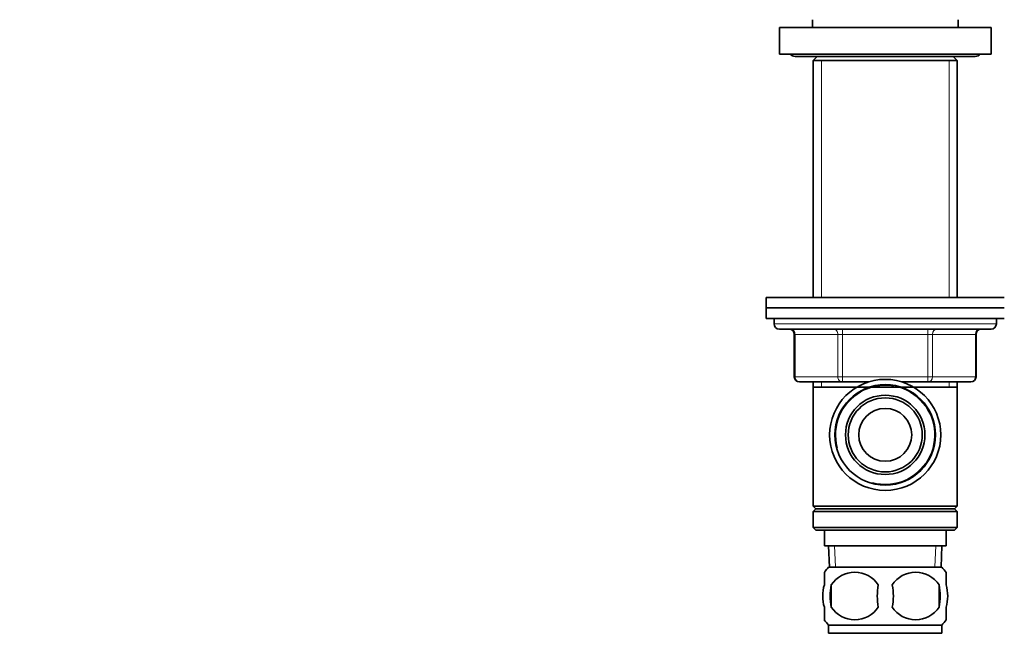
# Model space of a CAD drawing. Units: millimetres. Extents: x 0 to 744, y 0 to 1164.
# Drawn here: x 0 to 186, y 715 to 834 of the extents above; entities that cross this region are included whole.
import ezdxf
from ezdxf import colors
from ezdxf.entities.mleader import LeaderData, LeaderLine
from ezdxf.math import Vec2, Vec3

# ---------------------------------------------------------------- set-up
doc = ezdxf.new("R2010")
doc.units = ezdxf.units.MM
doc.layers.add('DV4_Défaut', color=7, linetype='Continuous')
doc.layers.add('Défaut', color=7, linetype='Continuous')

# ---------------------------------------------------------------- blocks, each defined once
blk = doc.blocks.new('_DOT')
at = {"color": 0}
blk.add_line((0, 0), (-1, 0), dxfattribs=at)
at = {"color": 0, "const_width": 0.333}
blk.add_lwpolyline([(-0.1665, 0, 1), (0.1665, 0, 1)], format="xyb", close=True, dxfattribs=at)
blk = doc.blocks.new('SE3')
at = {"layer": 'DV4_Défaut', "color": 7, "linetype": 'Continuous', "lineweight": 35}
for p, q in [((149.75, 834.15), (149.75, 832.65)), ((177.25, 832.65), (177.25, 834.15)), ((183.5, 832.65), (143.5, 832.65)), ((143.5, 832.65), (143.5, 827.65)), ((183.5, 827.65), (183.5, 832.65)), ((183.5, 827.65), (143.5, 827.65)), ((146.5, 827.2), (180.5, 827.2)), ((150.65, 827.2), (149.9, 826.45)), ((177.1, 826.45), (149.9, 826.45)), ((149.9, 826.45), (149.9, 781.65)), ((177.1, 826.45), (176.35, 827.2)), ((177.1, 781.65), (177.1, 826.45)), ((186, 781.65), (141, 781.65)), ((141, 781.65), (141, 779.65)), ((186, 779.65), (141, 779.65)), ((186, 779.65), (141, 779.65)), ((141, 779.65), (141, 777.65)), ((186, 777.65), (141, 777.65)), ((142.5, 777.65), (142.5, 776.65)), ((184.5, 776.65), (184.5, 777.65)), ((183.5, 775.65), (143.5, 775.65)), ((146.33, 774.65), (146.33, 766.65)), ((180.66, 766.65), (180.66, 774.65)), ((155.41, 765.65), (147.33, 765.65)), ((149.9, 765.65), (149.9, 764.65)), ((149.9, 764.65), (149.9, 742.15)), ((149.9, 764.65), (177.1, 764.65)), ((160.29, 765.65), (155.41, 765.65)), ((171.58, 765.65), (166.7, 765.65)), ((179.66, 765.65), (171.58, 765.65)), ((177.1, 764.65), (177.1, 765.65)), ((177.1, 742.15), (177.1, 764.65)), ((177.1, 742.15), (149.9, 742.15)), ((149.9, 742.15), (150.4, 741.65)), ((176.6, 741.65), (177.1, 742.15)), ((150.4, 741.65), (149.9, 741.15)), ((177.1, 741.15), (149.9, 741.15)), ((149.9, 741.15), (149.9, 738.15)), ((176.6, 741.65), (150.4, 741.65)), ((177.1, 741.15), (176.6, 741.65)), ((177.1, 738.15), (177.1, 741.15)), ((177.1, 738.15), (149.9, 738.15)), ((149.9, 738.15), (150.4, 737.65)), ((176.6, 737.65), (150.4, 737.65)), ((152, 737.65), (152, 734.65)), ((175, 734.65), (175, 737.65)), ((176.6, 737.65), (177.1, 738.15)), ((175, 734.65), (152, 734.65)), ((152.78, 734.65), (152.95, 730.65)), ((174.04, 730.65), (174.22, 734.65)), ((152, 727.27), (152, 729.65)), ((174.2, 730.65), (152.8, 730.65)), ((175, 727.27), (175, 729.65)), ((153.31, 727.27), (153.31, 723.07)), ((173.68, 727.27), (173.68, 723.07)), ((152, 720.7), (152, 723.07)), ((175, 720.7), (175, 723.07)), ((174.2, 719.69), (152.8, 719.69)), ((152.8, 719.69), (152.8, 718.15)), ((174.2, 718.15), (152.8, 718.15)), ((174.2, 718.15), (174.2, 719.69))]:
    blk.add_line(p, q, dxfattribs=at)
at = {"layer": 'DV4_Défaut', "color": 7, "linetype": 'Continuous', "lineweight": 18}
for p, q in [((151.44, 826.45), (151.44, 781.65)), ((175.56, 826.45), (175.56, 781.65)), ((184.5, 776.65), (142.5, 776.65)), ((155.41, 775.65), (155.41, 774.65)), ((171.58, 775.65), (171.58, 774.65)), ((146.46, 774.65), (146.33, 774.65)), ((154.55, 774.65), (146.46, 774.65)), ((146.46, 774.65), (146.46, 766.65)), ((154.55, 774.65), (155.41, 774.65)), ((154.55, 766.65), (154.55, 774.65)), ((155.41, 774.65), (155.41, 766.65)), ((171.58, 774.65), (155.41, 774.65)), ((171.58, 774.65), (172.45, 774.65)), ((171.58, 766.65), (171.58, 774.65)), ((172.45, 774.65), (172.45, 766.65)), ((180.53, 774.65), (172.45, 774.65)), ((180.53, 774.65), (180.66, 774.65)), ((180.53, 766.65), (180.53, 774.65)), ((146.46, 766.65), (146.33, 766.65)), ((146.46, 766.65), (154.55, 766.65)), ((154.55, 766.65), (155.41, 766.65)), ((155.41, 766.65), (171.58, 766.65)), ((155.41, 766.65), (155.41, 765.65)), ((171.58, 766.65), (172.45, 766.65)), ((171.58, 765.65), (171.58, 766.65)), ((172.45, 766.65), (180.53, 766.65)), ((180.53, 766.65), (180.66, 766.65)), ((151.44, 765.65), (151.44, 764.65)), ((175.56, 765.65), (175.56, 764.65)), ((154.11, 730.7), (153.94, 734.65)), ((172.88, 730.7), (173.05, 734.65))]:
    blk.add_line(p, q, dxfattribs=at)
at = {"layer": 'DV4_Défaut', "color": 7, "linetype": 'Continuous', "lineweight": 35}
for radius in [10.5, 9.5, 7.5, 7, 5]:
    blk.add_circle((163.5, 755.65), radius, dxfattribs=at)
for centre, radius, start, end in [((146.5, 828.45), 1.25, 219.7918, 270), ((180.5, 828.45), 1.25, 270, 320.2082), ((143.5, 776.65), 1, 180, 270), ((145.33, 774.65), 1, 0, 90), ((181.66, 774.65), 1, 90, 180), ((183.5, 776.65), 1, 270, 0), ((147.33, 766.65), 1, 180, 270), ((179.66, 766.65), 1, 270, 0), ((158.63, 725.17), 8, 136.7732, 145.9592), ((157.75, 724.37), 5.3, 33.2101, 146.7899), ((169.25, 724.37), 5.3, 33.2101, 146.7899), ((168.37, 725.17), 8, 34.0113, 43.2268), ((164.62, 725.17), 11.51, 169.4812, 190.5188), ((173.83, 725.17), 11.83, 169.7706, 190.2294), ((155.44, 725.17), 9.6, 347.3552, 12.6448), ((161.89, 725.17), 11.98, 349.902, 10.098), ((157.75, 725.98), 5.3, 213.2101, 326.7899), ((169.25, 725.98), 5.3, 213.2101, 326.7899), ((158.63, 725.17), 8, 214.0113, 223.2268), ((168.37, 725.17), 8, 316.7732, 325.9592)]:
    blk.add_arc(centre, radius, start, end, dxfattribs=at)
at = {"layer": 'DV4_Défaut', "color": 7, "linetype": 'Continuous', "lineweight": 18}
blk.add_arc((163.5, 755.65), 9.32, 255, 195, dxfattribs=at)
for centre, major_axis, start_param, end_param in [((145.6, 774.65), (0, -1), 1.570796, 3.141593), ((153.68, 774.65), (0, -1), 1.570796, 3.141593), ((173.31, 774.65), (0, 1), 0, 1.570796), ((181.39, 774.65), (0, 1), 0, 1.570796), ((147.33, 766.65), (0, 1), 1.570796, 3.141593), ((155.41, 766.65), (0, 1), 1.570796, 3.141593), ((171.58, 766.65), (0, -1), 0, 1.570796), ((179.66, 766.65), (0, -1), 0, 1.570796)]:
    blk.add_ellipse(centre, major_axis=major_axis, ratio=0.866025, start_param=start_param, end_param=end_param, dxfattribs=at)
at = {"layer": 'DV4_Défaut', "color": 7, "linetype": 'Continuous', "lineweight": 35}
for points in [[(152, 727.27), (151.8, 726.6), (151.69, 725.89), (151.69, 724.45), (151.79, 723.75), (152, 723.07)], [(175, 727.27), (175.2, 726.6), (175.3, 725.89), (175.3, 724.45), (175.2, 723.75), (175, 723.07)]]:
    blk.add_open_spline(points, degree=3, knots=[0, 0, 0, 0, 0.5, 0.5, 1, 1, 1, 1], dxfattribs=at)

msp = doc.modelspace()

# ---------------------------------------------------------------- block references
at = {"layer": 'Défaut'}
msp.add_blockref('SE3', (0, 0), dxfattribs=at)

# ---------------------------------------------------------------- leaders
at = {"layer": 'Défaut', "color": 7, "linetype": 'Continuous', "lineweight": 18}
ml = msp.add_multileader_mtext('Standard', dxfattribs=at)
ml.set_content('{\\pxsm0.9;\\fSolid Edge ISO|b1||i0||c0|p34;\\W1.;13/11/2018\\P}', color=256)
ml.set_leader_properties()
ml.set_arrow_properties(name='DOT')
ml.build(insert=Vec2(0, 0))
ml.multileader.update_dxf_attribs({"leader_type": 0, "dogleg_length": 0, "arrow_head_size": 12})
ctx = ml.context
ctx.base_point, ctx.char_height, ctx.arrow_head_size, ctx.landing_gap_size = Vec3(656.6, 1156.97), 12, 12, 4.2
notes = []
notes.append((ctx, [(0, (0, 0, 0), (0, 0), (1, 0), 1, [])]))
ctx.mtext.insert = Vec3(658.6, 1163.09)
ml = msp.add_multileader_mtext('Standard', dxfattribs=at)
ml.set_content('{\\pxsm0.9;\\fArial|b1||i0||c0|p34;\\W1.;35/US\\P}', color=256)
ml.set_leader_properties()
ml.set_arrow_properties(name='DOT')
ml.build(insert=Vec2(0, 0))
ml.multileader.update_dxf_attribs({"leader_type": 0, "dogleg_length": 0, "arrow_head_size": 12})
ctx = ml.context
ctx.base_point, ctx.char_height, ctx.arrow_head_size, ctx.landing_gap_size = Vec3(36.85, 1136.91), 12, 12, 4.2
notes.append((ctx, [(0, (0, 0, 0), (0, 0), (1, 0), 1, [])]))
ctx.mtext.insert = Vec3(38.85, 1143.02)
for ctx, leaders in notes:
    for number, flags, end, landing, length, lines in leaders:
        leader = LeaderData()
        leader.index, (leader.has_last_leader_line, leader.has_dogleg_vector, leader.attachment_direction) = number, flags
        leader.last_leader_point, leader.dogleg_vector, leader.dogleg_length = Vec3(end), Vec3(landing), length
        for number, points, colour, breaks in lines:
            line = LeaderLine()
            line.index, line.vertices, line.color, line.breaks = number, Vec3.list(points), colors.encode_raw_color(colour), breaks
            leader.lines.append(line)
        ctx.leaders.append(leader)

doc.saveas('drawing.dxf')
